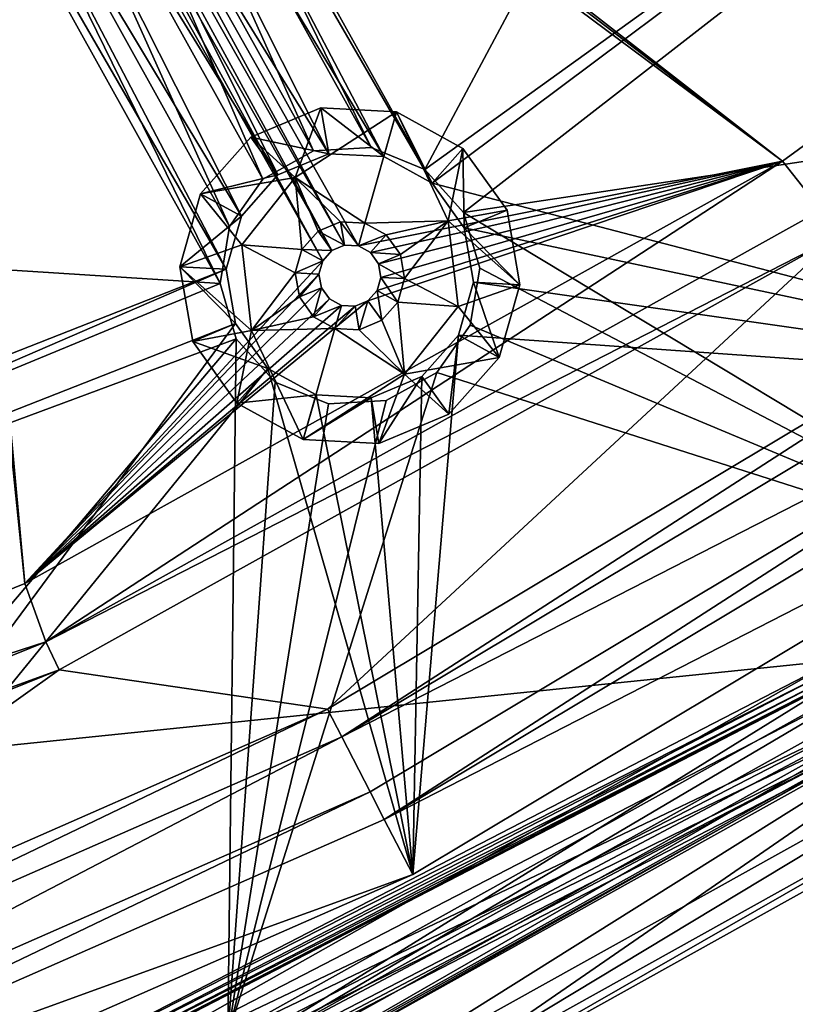
# Model space of a CAD drawing. Extents: x -496 to 95, y -46 to 256.
# Drawn here: x -321 to -309, y -4 to 12 of the extents above; entities that cross this region are included whole.
import ezdxf

# ---------------------------------------------------------------- set-up
doc = ezdxf.new("R2010")
doc.units = 0
doc.header["$MEASUREMENT"] = 0

msp = doc.modelspace()

# ---------------------------------------------------------------- linework, layer by layer
for points in [[(-367.031097, 96.7173, -1091.151611), (-285.073608, 36.8475, -1091.151611), (-356.550598, -3.472801, -1091.151611)], [(-285.073608, 36.8475, -1089.95166), (-367.031097, 96.7173, -1089.95166), (-356.550598, -3.472801, -1089.95166)], [(-356.550598, -3.472801, -1091.151611), (-285.073608, 36.8475, -1091.151611), (-308.183411, 1.498199, -1091.151611)], [(-285.073608, 36.8475, -1089.95166), (-356.550598, -3.472801, -1089.95166), (-308.183411, 1.498199, -1089.95166)], [(-320.540802, 19.7164, -1081.052002), (-314.811188, 9.4263, -1081.052002), (-302.25769, 32.917397, -1081.052002)], [(-314.811188, 9.4263, -1082.552002), (-320.540802, 19.7164, -1082.552002), (-302.25769, 32.917397, -1082.552002)], [(-302.25769, 32.917397, -1081.052002), (-314.811188, 9.4263, -1081.052002), (-294.281189, 24.202301, -1081.052002)], [(-314.811188, 9.4263, -1082.552002), (-302.25769, 32.917397, -1082.552002), (-294.281189, 24.202301, -1082.552002)], [(-294.291809, 24.452698, -1082.451782), (-320.640015, 19.486198, -1082.451782), (-314.692993, 9.205299, -1082.451782)], [(-294.291809, 24.452698, -1082.451782), (-314.692993, 9.205299, -1082.451782), (-301.9151, 5.880203, -1082.451782)], [(-314.811188, 9.4263, -1081.052002), (-314.18631, 8.7314, -1081.052002), (-294.281189, 24.202301, -1081.052002)], [(-314.18631, 8.7314, -1082.552002), (-314.811188, 9.4263, -1082.552002), (-294.281189, 24.202301, -1082.552002)], [(-294.281189, 24.202301, -1081.052002), (-314.18631, 8.7314, -1081.052002), (-292.156891, 12.0354, -1081.052002)], [(-314.18631, 8.7314, -1082.552002), (-294.281189, 24.202301, -1082.552002), (-292.156891, 12.0354, -1082.552002)], [(-322.175812, 19.784798, -1083.451782), (-309.03241, 9.557503, -1083.451782), (-322.137909, 19.565498, -1083.451782)], [(-322.175812, 19.784798, -1083.451782), (-297.716309, 17.816704, -1083.451782), (-309.03241, 9.557503, -1083.451782)], [(-322.137909, 19.565498, -1083.451782), (-309.03241, 9.557503, -1083.451782), (-322.198792, 19.351501, -1083.451782)], [(-320.694489, 18.794502, -1081.052002), (-315.675812, 9.781197, -1081.052002), (-320.540802, 19.7164, -1081.052002)], [(-315.675812, 9.781197, -1082.552002), (-320.694489, 18.794502, -1082.552002), (-320.540802, 19.7164, -1082.552002)], [(-320.540802, 19.7164, -1081.052002), (-315.675812, 9.781197, -1081.052002), (-314.811188, 9.4263, -1081.052002)], [(-315.675812, 9.781197, -1082.552002), (-320.540802, 19.7164, -1082.552002), (-314.811188, 9.4263, -1082.552002)], [(-320.640015, 19.486198, -1082.451782), (-320.883698, 18.630096, -1082.451782), (-315.473389, 9.6334, -1082.451782)], [(-320.640015, 19.486198, -1082.451782), (-315.473389, 9.6334, -1082.451782), (-314.692993, 9.205299, -1082.451782)], [(-322.346497, 19.185097, -1083.451782), (-322.198792, 19.351501, -1083.451782), (-316.106293, 8.202499, -1083.451782)], [(-316.106293, 8.202499, -1083.451782), (-322.198792, 19.351501, -1083.451782), (-315.884094, 8.190697, -1083.451782)], [(-322.198792, 19.351501, -1083.451782), (-309.03241, 9.557503, -1083.451782), (-315.884094, 8.190697, -1083.451782)], [(-334.253113, -2.527802, -1083.451782), (-322.969116, 19.218102, -1083.451782), (-321.2724, 2.742104, -1083.451782)], [(-322.969116, 19.218102, -1083.451782), (-322.774109, 19.111099, -1083.451782), (-321.2724, 2.742104, -1083.451782)], [(-321.2724, 2.742104, -1083.451782), (-322.774109, 19.111099, -1083.451782), (-316.459412, 7.950302, -1083.451782)], [(-322.774109, 19.111099, -1083.451782), (-322.551788, 19.099297, -1083.451782), (-316.459412, 7.950302, -1083.451782)], [(-322.551788, 19.099297, -1083.451782), (-322.346497, 19.185097, -1083.451782), (-316.311584, 8.116699, -1083.451782)], [(-316.459412, 7.950302, -1083.451782), (-322.551788, 19.099297, -1083.451782), (-316.311584, 8.116699, -1083.451782)], [(-316.311584, 8.116699, -1083.451782), (-322.346497, 19.185097, -1083.451782), (-316.106293, 8.202499, -1083.451782)], [(-321.23291, 18.030602, -1081.052002), (-316.608704, 9.725899, -1081.052002), (-320.694489, 18.794502, -1081.052002)], [(-316.608704, 9.725899, -1082.552002), (-321.23291, 18.030602, -1082.552002), (-320.694489, 18.794502, -1082.552002)], [(-320.694489, 18.794502, -1081.052002), (-316.608704, 9.725899, -1081.052002), (-315.675812, 9.781197, -1081.052002)], [(-316.608704, 9.725899, -1082.552002), (-320.694489, 18.794502, -1082.552002), (-315.675812, 9.781197, -1082.552002)], [(-320.883698, 18.630096, -1082.451782), (-321.474701, 17.9645, -1082.451782), (-316.362213, 9.680504, -1082.451782)], [(-320.883698, 18.630096, -1082.451782), (-316.362213, 9.680504, -1082.451782), (-315.473389, 9.6334, -1082.451782)], [(-323.965088, 18.096497, -1082.451782), (-341.997314, -1.610802, -1082.451782), (-318.018188, 7.815598, -1082.451782)], [(-323.184814, 17.668404, -1082.451782), (-323.965088, 18.096497, -1082.451782), (-318.018188, 7.815598, -1082.451782)], [(-322.049408, 17.575897, -1081.052002), (-317.425293, 9.271202, -1081.052002), (-321.23291, 18.030602, -1081.052002)], [(-317.425293, 9.271202, -1082.552002), (-322.049408, 17.575897, -1082.552002), (-321.23291, 18.030602, -1082.552002)], [(-321.23291, 18.030602, -1081.052002), (-317.425293, 9.271202, -1081.052002), (-316.608704, 9.725899, -1081.052002)], [(-317.425293, 9.271202, -1082.552002), (-321.23291, 18.030602, -1082.552002), (-316.608704, 9.725899, -1082.552002)], [(-323.846893, 17.875504, -1081.052002), (-344.697906, 9.286201, -1081.052002), (-318.11731, 7.585403, -1081.052002)], [(-344.697906, 9.286201, -1082.552002), (-323.846893, 17.875504, -1082.552002), (-318.11731, 7.585403, -1082.552002)], [(-323.846893, 17.875504, -1081.052002), (-318.11731, 7.585403, -1081.052002), (-322.982391, 17.520599, -1081.052002)], [(-318.11731, 7.585403, -1082.552002), (-323.846893, 17.875504, -1082.552002), (-322.982391, 17.520599, -1082.552002)], [(-321.474701, 17.9645, -1082.451782), (-322.295898, 17.6213, -1082.451782), (-317.183502, 9.337303, -1082.451782)], [(-321.474701, 17.9645, -1082.451782), (-317.183502, 9.337303, -1082.451782), (-316.362213, 9.680504, -1082.451782)], [(-309.03241, 9.557503, -1089.951782), (-309.03241, 9.557503, -1083.451782), (-297.716309, 17.816704, -1089.951782)], [(-309.03241, 9.557503, -1083.451782), (-297.716309, 17.816704, -1083.451782), (-297.716309, 17.816704, -1089.951782)], [(-308.409393, 8.768898, -1089.951782), (-309.03241, 9.557503, -1089.951782), (-297.716309, 17.816704, -1089.951782)], [(-323.184814, 17.668404, -1082.451782), (-318.018188, 7.815598, -1082.451782), (-317.774506, 8.6717, -1082.451782)], [(-322.295898, 17.6213, -1082.451782), (-323.184814, 17.668404, -1082.451782), (-317.774506, 8.6717, -1082.451782)], [(-322.982391, 17.520599, -1081.052002), (-317.963684, 8.507301, -1081.052002), (-322.049408, 17.575897, -1081.052002)], [(-317.963684, 8.507301, -1082.552002), (-322.982391, 17.520599, -1082.552002), (-322.049408, 17.575897, -1082.552002)], [(-322.982391, 17.520599, -1081.052002), (-318.11731, 7.585403, -1081.052002), (-317.963684, 8.507301, -1081.052002)], [(-318.11731, 7.585403, -1082.552002), (-322.982391, 17.520599, -1082.552002), (-317.963684, 8.507301, -1082.552002)], [(-322.295898, 17.6213, -1082.451782), (-317.774506, 8.6717, -1082.451782), (-317.183502, 9.337303, -1082.451782)], [(-322.049408, 17.575897, -1081.052002), (-317.963684, 8.507301, -1081.052002), (-317.425293, 9.271202, -1081.052002)], [(-317.963684, 8.507301, -1082.552002), (-322.049408, 17.575897, -1082.552002), (-317.425293, 9.271202, -1082.552002)], [(-292.156891, 12.0354, -1081.052002), (-314.18631, 8.7314, -1081.052002), (-304.553497, 2.926003, -1081.052002)], [(-314.18631, 8.7314, -1082.552002), (-292.156891, 12.0354, -1082.552002), (-304.553497, 2.926003, -1082.552002)], [(-317.619385, 9.947502, -1081.051758), (-316.490204, 10.419502, -1081.051758), (-316.362213, 9.680504, -1081.051758)], [(-316.90509, 9.2976, -1079.051758), (-316.490204, 10.419502, -1081.051758), (-317.619385, 9.947502, -1081.051758)], [(-316.90509, 9.2976, -1079.051758), (-315.268097, 10.354698, -1081.051758), (-316.490204, 10.419502, -1081.051758)], [(-316.90509, 9.2976, -1079.051758), (-315.778809, 8.560799, -1077.051758), (-315.268097, 10.354698, -1081.051758)], [(-316.490204, 10.419502, -1081.051758), (-315.473389, 9.6334, -1081.051758), (-316.362213, 9.680504, -1081.051758)], [(-316.490204, 10.419502, -1081.051758), (-315.268097, 10.354698, -1081.051758), (-315.473389, 9.6334, -1081.051758)], [(-314.433197, 8.593903, -1079.051758), (-315.268097, 10.354698, -1081.051758), (-315.778809, 8.560799, -1077.051758)], [(-315.473389, 9.6334, -1081.051758), (-315.268097, 10.354698, -1081.051758), (-314.692993, 9.205299, -1081.051758)], [(-315.268097, 10.354698, -1081.051758), (-314.195007, 9.766098, -1081.051758), (-314.692993, 9.205299, -1081.051758)], [(-314.433197, 8.593903, -1079.051758), (-314.195007, 9.766098, -1081.051758), (-315.268097, 10.354698, -1081.051758)], [(-318.432098, 9.032402, -1081.051758), (-317.619385, 9.947502, -1081.051758), (-317.183502, 9.337303, -1081.051758)], [(-316.90509, 9.2976, -1079.051758), (-317.619385, 9.947502, -1081.051758), (-318.432098, 9.032402, -1081.051758)], [(-317.619385, 9.947502, -1081.051758), (-316.362213, 9.680504, -1081.051758), (-317.183502, 9.337303, -1081.051758)], [(-316.608704, 9.725899, -1082.552002), (-317.425293, 9.271202, -1081.052002), (-317.425293, 9.271202, -1082.552002)], [(-316.608704, 9.725899, -1081.052002), (-317.425293, 9.271202, -1081.052002), (-316.608704, 9.725899, -1082.552002)], [(-315.675812, 9.781197, -1082.552002), (-316.608704, 9.725899, -1081.052002), (-316.608704, 9.725899, -1082.552002)], [(-315.675812, 9.781197, -1081.052002), (-316.608704, 9.725899, -1081.052002), (-315.675812, 9.781197, -1082.552002)], [(-314.811188, 9.4263, -1082.552002), (-315.675812, 9.781197, -1081.052002), (-315.675812, 9.781197, -1082.552002)], [(-314.811188, 9.4263, -1081.052002), (-315.675812, 9.781197, -1081.052002), (-314.811188, 9.4263, -1082.552002)], [(-314.692993, 9.205299, -1081.051758), (-314.195007, 9.766098, -1081.051758), (-314.17569, 8.481003, -1081.051758)], [(-314.433197, 8.593903, -1079.051758), (-313.483704, 8.770203, -1081.051758), (-314.195007, 9.766098, -1081.051758)], [(-314.17569, 8.481003, -1081.051758), (-314.195007, 9.766098, -1081.051758), (-313.483704, 8.770203, -1081.051758)], [(-321.2724, 2.742104, -1089.951782), (-309.03241, 9.557503, -1083.451782), (-309.03241, 9.557503, -1089.951782)], [(-321.2724, 2.742104, -1083.451782), (-309.03241, 9.557503, -1083.451782), (-321.2724, 2.742104, -1089.951782)], [(-315.730408, 7.302902, -1083.451782), (-309.03241, 9.557503, -1083.451782), (-321.2724, 2.742104, -1083.451782)], [(-320.930206, 1.797302, -1089.951782), (-321.2724, 2.742104, -1089.951782), (-309.03241, 9.557503, -1089.951782)], [(-320.930206, 1.797302, -1089.951782), (-309.03241, 9.557503, -1089.951782), (-308.409393, 8.768898, -1089.951782)], [(-317.183502, 9.337303, -1082.451782), (-317.183502, 9.337303, -1081.051758), (-316.362213, 9.680504, -1081.051758)], [(-316.362213, 9.680504, -1082.451782), (-317.183502, 9.337303, -1082.451782), (-316.362213, 9.680504, -1081.051758)], [(-316.362213, 9.680504, -1082.451782), (-316.362213, 9.680504, -1081.051758), (-315.473389, 9.6334, -1081.051758)], [(-315.473389, 9.6334, -1082.451782), (-316.362213, 9.680504, -1082.451782), (-315.473389, 9.6334, -1081.051758)], [(-315.884094, 8.190697, -1083.451782), (-309.03241, 9.557503, -1083.451782), (-315.688995, 8.083702, -1083.451782)], [(-315.582611, 7.469299, -1083.451782), (-309.03241, 9.557503, -1083.451782), (-315.730408, 7.302902, -1083.451782)], [(-315.688995, 8.083702, -1083.451782), (-309.03241, 9.557503, -1083.451782), (-315.559692, 7.902603, -1083.451782)], [(-315.521698, 7.683304, -1083.451782), (-309.03241, 9.557503, -1083.451782), (-315.582611, 7.469299, -1083.451782)], [(-315.559692, 7.902603, -1083.451782), (-309.03241, 9.557503, -1083.451782), (-315.521698, 7.683304, -1083.451782)], [(-314.692993, 9.205299, -1082.451782), (-315.473389, 9.6334, -1081.051758), (-314.692993, 9.205299, -1081.051758)], [(-314.692993, 9.205299, -1082.451782), (-315.473389, 9.6334, -1082.451782), (-315.473389, 9.6334, -1081.051758)], [(-314.18631, 8.7314, -1082.552002), (-314.811188, 9.4263, -1081.052002), (-314.811188, 9.4263, -1082.552002)], [(-314.18631, 8.7314, -1081.052002), (-314.811188, 9.4263, -1081.052002), (-314.18631, 8.7314, -1082.552002)], [(-344.697906, 9.286201, -1081.052002), (-341.490509, -2.084801, -1081.052002), (-318.11731, 7.585403, -1081.052002)], [(-341.490509, -2.084801, -1082.552002), (-344.697906, 9.286201, -1082.552002), (-318.11731, 7.585403, -1082.552002)], [(-318.432098, 9.032402, -1081.051758), (-317.183502, 9.337303, -1081.051758), (-317.774506, 8.6717, -1081.051758)], [(-316.90509, 9.2976, -1079.051758), (-318.432098, 9.032402, -1081.051758), (-317.76889, 8.207397, -1079.051758)], [(-317.425293, 9.271202, -1082.552002), (-317.425293, 9.271202, -1081.052002), (-317.963684, 8.507301, -1082.552002)], [(-317.425293, 9.271202, -1081.052002), (-317.963684, 8.507301, -1081.052002), (-317.963684, 8.507301, -1082.552002)], [(-317.774506, 8.6717, -1082.451782), (-317.774506, 8.6717, -1081.051758), (-317.183502, 9.337303, -1081.051758)], [(-317.183502, 9.337303, -1082.451782), (-317.774506, 8.6717, -1082.451782), (-317.183502, 9.337303, -1081.051758)], [(-316.90509, 9.2976, -1079.051758), (-317.76889, 8.207397, -1079.051758), (-316.796692, 8.1353, -1077.051758)], [(-316.90509, 9.2976, -1079.051758), (-316.171997, 8.581596, -1077.051758), (-315.778809, 8.560799, -1077.051758)], [(-316.90509, 9.2976, -1079.051758), (-316.535309, 8.429802, -1077.051758), (-316.171997, 8.581596, -1077.051758)], [(-316.90509, 9.2976, -1079.051758), (-316.796692, 8.1353, -1077.051758), (-316.535309, 8.429802, -1077.051758)], [(-314.17569, 8.481003, -1082.451782), (-314.692993, 9.205299, -1081.051758), (-314.17569, 8.481003, -1081.051758)], [(-314.17569, 8.481003, -1082.451782), (-314.692993, 9.205299, -1082.451782), (-314.692993, 9.205299, -1081.051758)], [(-301.9151, 5.880203, -1082.451782), (-314.692993, 9.205299, -1082.451782), (-314.17569, 8.481003, -1082.451782)], [(-318.432098, 9.032402, -1081.051758), (-317.774506, 8.6717, -1081.051758), (-318.767212, 7.855301, -1081.051758)], [(-317.76889, 8.207397, -1079.051758), (-318.432098, 9.032402, -1081.051758), (-318.767212, 7.855301, -1081.051758)], [(-320.930206, 1.797302, -1090.451782), (-320.930206, 1.797302, -1089.951782), (-308.409393, 8.768898, -1090.451782)], [(-320.930206, 1.797302, -1089.951782), (-308.409393, 8.768898, -1089.951782), (-308.409393, 8.768898, -1090.451782)], [(-320.930206, 1.797302, -1090.451782), (-308.409393, 8.768898, -1090.451782), (-308.139587, 8.348, -1090.451782)], [(-314.433197, 8.593903, -1079.051758), (-313.274902, 7.564301, -1081.051758), (-313.483704, 8.770203, -1081.051758)], [(-314.17569, 8.481003, -1081.051758), (-313.483704, 8.770203, -1081.051758), (-313.274902, 7.564301, -1081.051758)], [(-318.767212, 7.855301, -1081.051758), (-317.774506, 8.6717, -1081.051758), (-318.018188, 7.815598, -1081.051758)], [(-318.018188, 7.815598, -1082.451782), (-318.018188, 7.815598, -1081.051758), (-317.774506, 8.6717, -1081.051758)], [(-317.774506, 8.6717, -1082.451782), (-318.018188, 7.815598, -1082.451782), (-317.774506, 8.6717, -1081.051758)], [(-314.433197, 8.593903, -1079.051758), (-315.778809, 8.560799, -1077.051758), (-315.433502, 8.371399, -1077.051758)], [(-314.433197, 8.593903, -1079.051758), (-315.433502, 8.371399, -1077.051758), (-315.204712, 8.051003, -1077.051758)], [(-314.433197, 8.593903, -1079.051758), (-315.204712, 8.051003, -1077.051758), (-315.137512, 7.663002, -1077.051758)], [(-314.273102, 7.212196, -1079.051758), (-314.433197, 8.593903, -1079.051758), (-315.137512, 7.663002, -1077.051758)], [(-314.273102, 7.212196, -1079.051758), (-313.274902, 7.564301, -1081.051758), (-314.433197, 8.593903, -1079.051758)], [(-313.924713, 7.834198, -1082.552002), (-313.924713, 7.834198, -1081.052002), (-314.18631, 8.7314, -1082.552002)], [(-313.924713, 7.834198, -1081.052002), (-314.18631, 8.7314, -1081.052002), (-314.18631, 8.7314, -1082.552002)], [(-314.18631, 8.7314, -1081.052002), (-313.924713, 7.834198, -1081.052002), (-304.553497, 2.926003, -1081.052002)], [(-313.924713, 7.834198, -1082.552002), (-314.18631, 8.7314, -1082.552002), (-304.553497, 2.926003, -1082.552002)], [(-317.963684, 8.507301, -1082.552002), (-317.963684, 8.507301, -1081.052002), (-318.11731, 7.585403, -1082.552002)], [(-317.963684, 8.507301, -1081.052002), (-318.11731, 7.585403, -1081.052002), (-318.11731, 7.585403, -1082.552002)], [(-316.535309, 8.429802, -1077.051758), (-316.796692, 8.1353, -1077.051758), (-316.311584, 8.116699, -1077.051758)], [(-316.171997, 8.581596, -1077.051758), (-316.535309, 8.429802, -1077.051758), (-316.106293, 8.202499, -1077.051758)], [(-316.106293, 8.202499, -1077.051758), (-316.535309, 8.429802, -1077.051758), (-316.311584, 8.116699, -1077.051758)], [(-316.171997, 8.581596, -1077.051758), (-316.106293, 8.202499, -1077.051758), (-315.884094, 8.190697, -1077.051758)], [(-315.778809, 8.560799, -1077.051758), (-316.171997, 8.581596, -1077.051758), (-315.884094, 8.190697, -1077.051758)], [(-315.433502, 8.371399, -1077.051758), (-315.778809, 8.560799, -1077.051758), (-315.884094, 8.190697, -1077.051758)], [(-314.023804, 7.604004, -1082.451782), (-314.17569, 8.481003, -1081.051758), (-314.023804, 7.604004, -1081.051758)], [(-314.023804, 7.604004, -1082.451782), (-314.17569, 8.481003, -1082.451782), (-314.17569, 8.481003, -1081.051758)], [(-314.023804, 7.604004, -1081.051758), (-314.17569, 8.481003, -1081.051758), (-313.274902, 7.564301, -1081.051758)], [(-301.9151, 5.880203, -1082.451782), (-314.17569, 8.481003, -1082.451782), (-314.023804, 7.604004, -1082.451782)], [(-320.930206, 1.797302, -1090.451782), (-308.139587, 8.348, -1090.451782), (-320.714508, 1.346199, -1090.451782)], [(-320.714508, 1.346199, -1089.951782), (-320.714508, 1.346199, -1090.451782), (-308.139587, 8.348, -1090.451782)], [(-308.139587, 8.348, -1089.951782), (-320.714508, 1.346199, -1089.951782), (-308.139587, 8.348, -1090.451782)], [(-320.714508, 1.346199, -1089.951782), (-308.139587, 8.348, -1089.951782), (-316.382599, 0.708, -1089.951782)], [(-316.382599, 0.708, -1089.951782), (-308.139587, 8.348, -1089.951782), (-303.614685, 8.352303, -1089.951782)], [(-303.614685, 8.352303, -1089.951782), (-303.614685, 8.352303, -1090.451782), (-316.382599, 0.708, -1089.951782)], [(-303.614685, 8.352303, -1090.451782), (-316.382599, 0.708, -1090.451782), (-316.382599, 0.708, -1089.951782)], [(-316.153198, 0.263702, -1090.451782), (-316.382599, 0.708, -1090.451782), (-303.614685, 8.352303, -1090.451782)], [(-316.153198, 0.263702, -1090.451782), (-303.614685, 8.352303, -1090.451782), (-303.33139, 7.9403, -1090.451782)], [(-315.433502, 8.371399, -1077.051758), (-315.884094, 8.190697, -1077.051758), (-315.688995, 8.083702, -1077.051758)], [(-315.433502, 8.371399, -1077.051758), (-315.688995, 8.083702, -1077.051758), (-315.204712, 8.051003, -1077.051758)], [(-317.76889, 8.207397, -1079.051758), (-318.767212, 7.855301, -1081.051758), (-317.608795, 6.825699, -1079.051758)], [(-317.76889, 8.207397, -1079.051758), (-316.90451, 7.756599, -1077.051758), (-316.796692, 8.1353, -1077.051758)], [(-317.76889, 8.207397, -1079.051758), (-317.608795, 6.825699, -1079.051758), (-316.90451, 7.756599, -1077.051758)], [(-316.459412, 7.950302, -1077.051758), (-316.796692, 8.1353, -1077.051758), (-316.90451, 7.756599, -1077.051758)], [(-316.311584, 8.116699, -1077.051758), (-316.796692, 8.1353, -1077.051758), (-316.459412, 7.950302, -1077.051758)], [(-316.459412, 7.950302, -1077.051758), (-316.459412, 7.950302, -1083.451782), (-316.311584, 8.116699, -1077.051758)], [(-316.459412, 7.950302, -1083.451782), (-316.311584, 8.116699, -1083.451782), (-316.311584, 8.116699, -1077.051758)], [(-316.311584, 8.116699, -1077.051758), (-316.311584, 8.116699, -1083.451782), (-316.106293, 8.202499, -1077.051758)], [(-316.311584, 8.116699, -1083.451782), (-316.106293, 8.202499, -1083.451782), (-316.106293, 8.202499, -1077.051758)], [(-316.106293, 8.202499, -1077.051758), (-316.106293, 8.202499, -1083.451782), (-315.884094, 8.190697, -1077.051758)], [(-316.106293, 8.202499, -1083.451782), (-315.884094, 8.190697, -1083.451782), (-315.884094, 8.190697, -1077.051758)], [(-315.884094, 8.190697, -1077.051758), (-315.688995, 8.083702, -1083.451782), (-315.688995, 8.083702, -1077.051758)], [(-315.884094, 8.190697, -1083.451782), (-315.688995, 8.083702, -1083.451782), (-315.884094, 8.190697, -1077.051758)], [(-315.204712, 8.051003, -1077.051758), (-315.688995, 8.083702, -1077.051758), (-315.559692, 7.902603, -1077.051758)], [(-315.688995, 8.083702, -1077.051758), (-315.559692, 7.902603, -1083.451782), (-315.559692, 7.902603, -1077.051758)], [(-315.688995, 8.083702, -1083.451782), (-315.559692, 7.902603, -1083.451782), (-315.688995, 8.083702, -1077.051758)], [(-315.204712, 8.051003, -1077.051758), (-315.559692, 7.902603, -1077.051758), (-315.137512, 7.663002, -1077.051758)], [(-318.018188, 7.815598, -1082.451782), (-341.997314, -1.610802, -1082.451782), (-341.479889, -2.334801, -1082.451782)], [(-318.018188, 7.815598, -1082.451782), (-341.479889, -2.334801, -1082.451782), (-317.866302, 6.938599, -1082.451782)], [(-321.2724, 2.742104, -1083.451782), (-316.459412, 7.950302, -1083.451782), (-316.520294, 7.736298, -1083.451782)], [(-318.558289, 6.649399, -1081.051758), (-318.767212, 7.855301, -1081.051758), (-317.866302, 6.938599, -1081.051758)], [(-318.767212, 7.855301, -1081.051758), (-318.018188, 7.815598, -1081.051758), (-317.866302, 6.938599, -1081.051758)], [(-317.608795, 6.825699, -1079.051758), (-318.767212, 7.855301, -1081.051758), (-318.558289, 6.649399, -1081.051758)], [(-317.866302, 6.938599, -1082.451782), (-317.866302, 6.938599, -1081.051758), (-318.018188, 7.815598, -1081.051758)], [(-318.018188, 7.815598, -1082.451782), (-317.866302, 6.938599, -1082.451782), (-318.018188, 7.815598, -1081.051758)], [(-316.459412, 7.950302, -1077.051758), (-316.90451, 7.756599, -1077.051758), (-316.520294, 7.736298, -1077.051758)], [(-316.520294, 7.736298, -1077.051758), (-316.520294, 7.736298, -1083.451782), (-316.459412, 7.950302, -1077.051758)], [(-316.520294, 7.736298, -1083.451782), (-316.459412, 7.950302, -1083.451782), (-316.459412, 7.950302, -1077.051758)], [(-303.33139, 7.9403, -1090.451782), (-303.33139, 7.9403, -1089.951782), (-316.153198, 0.263702, -1089.951782)], [(-316.153198, 0.263702, -1090.451782), (-303.33139, 7.9403, -1090.451782), (-316.153198, 0.263702, -1089.951782)], [(-316.153198, 0.263702, -1089.951782), (-303.33139, 7.9403, -1089.951782), (-302.764893, 7.116203, -1089.951782)], [(-315.137512, 7.663002, -1077.051758), (-315.559692, 7.902603, -1077.051758), (-315.521698, 7.683304, -1077.051758)], [(-315.559692, 7.902603, -1077.051758), (-315.521698, 7.683304, -1083.451782), (-315.521698, 7.683304, -1077.051758)], [(-315.559692, 7.902603, -1083.451782), (-315.521698, 7.683304, -1083.451782), (-315.559692, 7.902603, -1077.051758)], [(-314.078308, 6.9123, -1082.552002), (-314.078308, 6.9123, -1081.052002), (-313.924713, 7.834198, -1082.552002)], [(-314.078308, 6.9123, -1081.052002), (-313.924713, 7.834198, -1081.052002), (-313.924713, 7.834198, -1082.552002)], [(-313.924713, 7.834198, -1081.052002), (-314.078308, 6.9123, -1081.052002), (-304.553497, 2.926003, -1081.052002)], [(-314.078308, 6.9123, -1082.552002), (-313.924713, 7.834198, -1082.552002), (-304.553497, 2.926003, -1082.552002)], [(-321.2724, 2.742104, -1083.451782), (-316.520294, 7.736298, -1083.451782), (-316.4823, 7.516998, -1083.451782)], [(-317.608795, 6.825699, -1079.051758), (-316.837402, 7.368599, -1077.051758), (-316.90451, 7.756599, -1077.051758)], [(-316.520294, 7.736298, -1077.051758), (-316.90451, 7.756599, -1077.051758), (-316.837402, 7.368599, -1077.051758)], [(-316.520294, 7.736298, -1077.051758), (-316.837402, 7.368599, -1077.051758), (-316.4823, 7.516998, -1077.051758)], [(-316.4823, 7.516998, -1077.051758), (-316.4823, 7.516998, -1083.451782), (-316.520294, 7.736298, -1077.051758)], [(-316.4823, 7.516998, -1083.451782), (-316.520294, 7.736298, -1083.451782), (-316.520294, 7.736298, -1077.051758)], [(-315.521698, 7.683304, -1077.051758), (-315.582611, 7.469299, -1077.051758), (-315.2453, 7.284302, -1077.051758)], [(-315.521698, 7.683304, -1077.051758), (-315.582611, 7.469299, -1083.451782), (-315.582611, 7.469299, -1077.051758)], [(-315.521698, 7.683304, -1083.451782), (-315.582611, 7.469299, -1083.451782), (-315.521698, 7.683304, -1077.051758)], [(-315.137512, 7.663002, -1077.051758), (-315.521698, 7.683304, -1077.051758), (-315.2453, 7.284302, -1077.051758)], [(-314.273102, 7.212196, -1079.051758), (-315.137512, 7.663002, -1077.051758), (-315.2453, 7.284302, -1077.051758)], [(-318.11731, 7.585403, -1081.052002), (-341.490509, -2.084801, -1081.052002), (-317.855804, 6.688202, -1081.052002)], [(-341.490509, -2.084801, -1082.552002), (-318.11731, 7.585403, -1082.552002), (-317.855804, 6.688202, -1082.552002)], [(-321.2724, 2.742104, -1083.451782), (-316.4823, 7.516998, -1083.451782), (-316.352997, 7.335899, -1083.451782)], [(-318.11731, 7.585403, -1082.552002), (-318.11731, 7.585403, -1081.052002), (-317.855804, 6.688202, -1082.552002)], [(-318.11731, 7.585403, -1081.052002), (-317.855804, 6.688202, -1081.052002), (-317.855804, 6.688202, -1082.552002)], [(-316.4823, 7.516998, -1077.051758), (-316.837402, 7.368599, -1077.051758), (-316.60849, 7.048203, -1077.051758)], [(-316.4823, 7.516998, -1077.051758), (-316.60849, 7.048203, -1077.051758), (-316.352997, 7.335899, -1077.051758)], [(-316.352997, 7.335899, -1077.051758), (-316.352997, 7.335899, -1083.451782), (-316.4823, 7.516998, -1077.051758)], [(-316.352997, 7.335899, -1083.451782), (-316.4823, 7.516998, -1083.451782), (-316.4823, 7.516998, -1077.051758)], [(-314.273102, 7.212196, -1079.051758), (-313.609894, 6.387199, -1081.051758), (-313.274902, 7.564301, -1081.051758)], [(-314.267517, 6.747902, -1082.451782), (-314.023804, 7.604004, -1081.051758), (-314.267517, 6.747902, -1081.051758)], [(-314.267517, 6.747902, -1082.451782), (-314.023804, 7.604004, -1082.451782), (-314.023804, 7.604004, -1081.051758)], [(-314.267517, 6.747902, -1081.051758), (-314.023804, 7.604004, -1081.051758), (-313.609894, 6.387199, -1081.051758)], [(-301.9151, 5.880203, -1082.451782), (-314.023804, 7.604004, -1082.451782), (-314.267517, 6.747902, -1082.451782)], [(-314.023804, 7.604004, -1081.051758), (-313.274902, 7.564301, -1081.051758), (-313.609894, 6.387199, -1081.051758)], [(-316.352997, 7.335899, -1083.451782), (-316.157898, 7.228897, -1083.451782), (-321.2724, 2.742104, -1083.451782)], [(-317.608795, 6.825699, -1079.051758), (-316.60849, 7.048203, -1077.051758), (-316.837402, 7.368599, -1077.051758)], [(-316.157898, 7.228897, -1077.051758), (-316.352997, 7.335899, -1077.051758), (-316.60849, 7.048203, -1077.051758)], [(-316.157898, 7.228897, -1077.051758), (-316.157898, 7.228897, -1083.451782), (-316.352997, 7.335899, -1077.051758)], [(-316.157898, 7.228897, -1083.451782), (-316.352997, 7.335899, -1083.451782), (-316.352997, 7.335899, -1077.051758)], [(-315.582611, 7.469299, -1077.051758), (-315.730408, 7.302902, -1077.051758), (-315.506714, 6.989799, -1077.051758)], [(-315.582611, 7.469299, -1077.051758), (-315.730408, 7.302902, -1083.451782), (-315.730408, 7.302902, -1077.051758)], [(-315.582611, 7.469299, -1083.451782), (-315.730408, 7.302902, -1083.451782), (-315.582611, 7.469299, -1077.051758)], [(-315.2453, 7.284302, -1077.051758), (-315.582611, 7.469299, -1077.051758), (-315.506714, 6.989799, -1077.051758)], [(-315.935699, 7.217102, -1083.451782), (-315.730408, 7.302902, -1083.451782), (-321.2724, 2.742104, -1083.451782)], [(-316.157898, 7.228897, -1083.451782), (-315.935699, 7.217102, -1083.451782), (-321.2724, 2.742104, -1083.451782)], [(-316.157898, 7.228897, -1077.051758), (-316.60849, 7.048203, -1077.051758), (-316.263306, 6.858803, -1077.051758)], [(-315.935699, 7.217102, -1077.051758), (-316.157898, 7.228897, -1077.051758), (-316.263306, 6.858803, -1077.051758)], [(-315.935699, 7.217102, -1077.051758), (-316.263306, 6.858803, -1077.051758), (-315.869995, 6.837997, -1077.051758)], [(-315.935699, 7.217102, -1077.051758), (-316.157898, 7.228897, -1083.451782), (-316.157898, 7.228897, -1077.051758)], [(-315.935699, 7.217102, -1083.451782), (-316.157898, 7.228897, -1083.451782), (-315.935699, 7.217102, -1077.051758)], [(-315.730408, 7.302902, -1077.051758), (-315.935699, 7.217102, -1077.051758), (-315.869995, 6.837997, -1077.051758)], [(-315.730408, 7.302902, -1077.051758), (-315.935699, 7.217102, -1083.451782), (-315.935699, 7.217102, -1077.051758)], [(-315.730408, 7.302902, -1083.451782), (-315.935699, 7.217102, -1083.451782), (-315.730408, 7.302902, -1077.051758)], [(-315.730408, 7.302902, -1077.051758), (-315.869995, 6.837997, -1077.051758), (-315.506714, 6.989799, -1077.051758)], [(-315.136902, 6.122002, -1079.051758), (-315.2453, 7.284302, -1077.051758), (-315.506714, 6.989799, -1077.051758)], [(-315.136902, 6.122002, -1079.051758), (-314.273102, 7.212196, -1079.051758), (-315.2453, 7.284302, -1077.051758)], [(-315.136902, 6.122002, -1079.051758), (-313.609894, 6.387199, -1081.051758), (-314.273102, 7.212196, -1079.051758)], [(-317.608795, 6.825699, -1079.051758), (-316.263306, 6.858803, -1077.051758), (-316.60849, 7.048203, -1077.051758)], [(-315.694397, -0.624802, -1089.951782), (-316.153198, 0.263702, -1089.951782), (-302.764893, 7.116203, -1089.951782)], [(-302.764893, 7.116203, -1089.951782), (-315.694397, -0.624802, -1090.451782), (-315.694397, -0.624802, -1089.951782)], [(-302.764893, 7.116203, -1090.451782), (-315.694397, -0.624802, -1090.451782), (-302.764893, 7.116203, -1089.951782)], [(-315.464996, -1.069099, -1090.451782), (-315.694397, -0.624802, -1090.451782), (-302.764893, 7.116203, -1090.451782)], [(-315.464996, -1.069099, -1090.451782), (-302.764893, 7.116203, -1090.451782), (-302.481598, 6.704201, -1090.451782)], [(-317.866302, 6.938599, -1082.451782), (-341.479889, -2.334801, -1082.451782), (-328.97641, -8.092796, -1082.451782)], [(-317.866302, 6.938599, -1082.451782), (-328.97641, -8.092796, -1082.451782), (-317.348999, 6.214302, -1082.451782)], [(-318.558289, 6.649399, -1081.051758), (-317.866302, 6.938599, -1081.051758), (-317.348999, 6.214302, -1081.051758)], [(-317.348999, 6.214302, -1082.451782), (-317.348999, 6.214302, -1081.051758), (-317.866302, 6.938599, -1081.051758)], [(-317.866302, 6.938599, -1082.451782), (-317.348999, 6.214302, -1082.451782), (-317.866302, 6.938599, -1081.051758)], [(-317.608795, 6.825699, -1079.051758), (-316.773895, 5.064903, -1081.051758), (-316.263306, 6.858803, -1077.051758)], [(-315.136902, 6.122002, -1079.051758), (-316.263306, 6.858803, -1077.051758), (-316.773895, 5.064903, -1081.051758)], [(-315.136902, 6.122002, -1079.051758), (-315.869995, 6.837997, -1077.051758), (-316.263306, 6.858803, -1077.051758)], [(-315.136902, 6.122002, -1079.051758), (-315.506714, 6.989799, -1077.051758), (-315.869995, 6.837997, -1077.051758)], [(-314.616699, 6.148399, -1082.552002), (-314.616699, 6.148399, -1081.052002), (-314.078308, 6.9123, -1082.552002)], [(-314.616699, 6.148399, -1081.052002), (-314.078308, 6.9123, -1081.052002), (-314.078308, 6.9123, -1082.552002)], [(-314.078308, 6.9123, -1081.052002), (-314.616699, 6.148399, -1081.052002), (-304.553497, 2.926003, -1081.052002)], [(-314.616699, 6.148399, -1082.552002), (-314.078308, 6.9123, -1082.552002), (-304.553497, 2.926003, -1082.552002)], [(-317.855804, 6.688202, -1081.052002), (-341.490509, -2.084801, -1081.052002), (-332.266602, -10.297798, -1081.052002)], [(-341.490509, -2.084801, -1082.552002), (-317.855804, 6.688202, -1082.552002), (-332.266602, -10.297798, -1082.552002)], [(-317.855804, 6.688202, -1081.052002), (-332.266602, -10.297798, -1081.052002), (-317.99411, -4.5578, -1081.052002)], [(-332.266602, -10.297798, -1082.552002), (-317.855804, 6.688202, -1082.552002), (-317.99411, -4.5578, -1082.552002)], [(-317.608795, 6.825699, -1079.051758), (-318.558289, 6.649399, -1081.051758), (-317.846985, 5.653503, -1081.051758)], [(-317.855804, 6.688202, -1081.052002), (-317.99411, -4.5578, -1081.052002), (-317.230804, 5.993301, -1081.052002)], [(-317.99411, -4.5578, -1082.552002), (-317.855804, 6.688202, -1082.552002), (-317.230804, 5.993301, -1082.552002)], [(-317.855804, 6.688202, -1081.052002), (-317.230804, 5.993301, -1081.052002), (-317.855804, 6.688202, -1082.552002)], [(-317.855804, 6.688202, -1082.552002), (-317.230804, 5.993301, -1081.052002), (-317.230804, 5.993301, -1082.552002)], [(-317.608795, 6.825699, -1079.051758), (-317.846985, 5.653503, -1081.051758), (-316.773895, 5.064903, -1081.051758)], [(-315.464996, -1.069099, -1090.451782), (-302.481598, 6.704201, -1089.951782), (-315.464996, -1.069099, -1089.951782)], [(-315.464996, -1.069099, -1090.451782), (-302.481598, 6.704201, -1090.451782), (-302.481598, 6.704201, -1089.951782)], [(-315.464996, -1.069099, -1089.951782), (-302.481598, 6.704201, -1089.951782), (-301.9151, 5.880203, -1089.951782)], [(-314.267517, 6.747902, -1082.451782), (-314.85849, 6.082298, -1082.451782), (-315.006195, -1.957802, -1082.451782)], [(-301.9151, 5.880203, -1082.451782), (-314.267517, 6.747902, -1082.451782), (-315.006195, -1.957802, -1082.451782)], [(-314.85849, 6.082298, -1082.451782), (-314.267517, 6.747902, -1081.051758), (-314.85849, 6.082298, -1081.051758)], [(-314.85849, 6.082298, -1082.451782), (-314.267517, 6.747902, -1082.451782), (-314.267517, 6.747902, -1081.051758)], [(-314.85849, 6.082298, -1081.051758), (-314.267517, 6.747902, -1081.051758), (-314.422607, 5.472, -1081.051758)], [(-314.267517, 6.747902, -1081.051758), (-313.609894, 6.387199, -1081.051758), (-314.422607, 5.472, -1081.051758)], [(-318.558289, 6.649399, -1081.051758), (-317.348999, 6.214302, -1081.051758), (-317.846985, 5.653503, -1081.051758)], [(-315.136902, 6.122002, -1079.051758), (-314.422607, 5.472, -1081.051758), (-313.609894, 6.387199, -1081.051758)], [(-317.348999, 6.214302, -1082.451782), (-328.97641, -8.092796, -1082.451782), (-315.006195, -1.957802, -1082.451782)], [(-317.348999, 6.214302, -1081.051758), (-316.568604, 5.786201, -1081.051758), (-317.846985, 5.653503, -1081.051758)], [(-316.568604, 5.786201, -1082.451782), (-316.568604, 5.786201, -1081.051758), (-317.348999, 6.214302, -1081.051758)], [(-317.348999, 6.214302, -1082.451782), (-316.568604, 5.786201, -1082.451782), (-317.348999, 6.214302, -1081.051758)], [(-316.568604, 5.786201, -1082.451782), (-317.348999, 6.214302, -1082.451782), (-315.006195, -1.957802, -1082.451782)], [(-315.433289, 5.693703, -1081.052002), (-317.99411, -4.5578, -1081.052002), (-314.616699, 6.148399, -1081.052002)], [(-314.616699, 6.148399, -1081.052002), (-317.99411, -4.5578, -1081.052002), (-304.553497, 2.926003, -1081.052002)], [(-317.99411, -4.5578, -1082.552002), (-315.433289, 5.693703, -1082.552002), (-314.616699, 6.148399, -1082.552002)], [(-317.99411, -4.5578, -1082.552002), (-314.616699, 6.148399, -1082.552002), (-304.553497, 2.926003, -1082.552002)], [(-315.136902, 6.122002, -1079.051758), (-316.773895, 5.064903, -1081.051758), (-315.551788, 5.000099, -1081.051758)], [(-315.67981, 5.739098, -1082.451782), (-314.85849, 6.082298, -1081.051758), (-315.67981, 5.739098, -1081.051758)], [(-315.67981, 5.739098, -1082.451782), (-314.85849, 6.082298, -1082.451782), (-314.85849, 6.082298, -1081.051758)], [(-315.67981, 5.739098, -1081.051758), (-314.85849, 6.082298, -1081.051758), (-315.551788, 5.000099, -1081.051758)], [(-314.85849, 6.082298, -1082.451782), (-315.67981, 5.739098, -1082.451782), (-315.006195, -1.957802, -1082.451782)], [(-315.136902, 6.122002, -1079.051758), (-315.551788, 5.000099, -1081.051758), (-314.422607, 5.472, -1081.051758)], [(-315.551788, 5.000099, -1081.051758), (-314.85849, 6.082298, -1081.051758), (-314.422607, 5.472, -1081.051758)], [(-315.433289, 5.693703, -1082.552002), (-315.433289, 5.693703, -1081.052002), (-314.616699, 6.148399, -1082.552002)], [(-315.433289, 5.693703, -1081.052002), (-314.616699, 6.148399, -1081.052002), (-314.616699, 6.148399, -1082.552002)], [(-317.230804, 5.993301, -1081.052002), (-317.99411, -4.5578, -1081.052002), (-316.366211, 5.638397, -1081.052002)], [(-317.99411, -4.5578, -1082.552002), (-317.230804, 5.993301, -1082.552002), (-316.366211, 5.638397, -1082.552002)], [(-317.230804, 5.993301, -1082.552002), (-316.366211, 5.638397, -1081.052002), (-316.366211, 5.638397, -1082.552002)], [(-317.230804, 5.993301, -1081.052002), (-316.366211, 5.638397, -1081.052002), (-317.230804, 5.993301, -1082.552002)], [(-317.846985, 5.653503, -1081.051758), (-316.568604, 5.786201, -1081.051758), (-316.773895, 5.064903, -1081.051758)], [(-316.568604, 5.786201, -1081.051758), (-315.67981, 5.739098, -1081.051758), (-316.773895, 5.064903, -1081.051758)], [(-316.773895, 5.064903, -1081.051758), (-315.67981, 5.739098, -1081.051758), (-315.551788, 5.000099, -1081.051758)], [(-316.568604, 5.786201, -1082.451782), (-315.67981, 5.739098, -1081.051758), (-316.568604, 5.786201, -1081.051758)], [(-316.568604, 5.786201, -1082.451782), (-315.67981, 5.739098, -1082.451782), (-315.67981, 5.739098, -1081.051758)], [(-315.67981, 5.739098, -1082.451782), (-316.568604, 5.786201, -1082.451782), (-315.006195, -1.957802, -1082.451782)], [(-315.006195, -1.957802, -1089.951782), (-315.464996, -1.069099, -1089.951782), (-301.9151, 5.880203, -1089.951782)], [(-301.9151, 5.880203, -1082.451782), (-315.006195, -1.957802, -1089.951782), (-301.9151, 5.880203, -1089.951782)], [(-301.9151, 5.880203, -1082.451782), (-315.006195, -1.957802, -1082.451782), (-315.006195, -1.957802, -1089.951782)], [(-316.366211, 5.638397, -1081.052002), (-317.99411, -4.5578, -1081.052002), (-315.433289, 5.693703, -1081.052002)], [(-317.99411, -4.5578, -1082.552002), (-316.366211, 5.638397, -1082.552002), (-315.433289, 5.693703, -1082.552002)], [(-316.366211, 5.638397, -1082.552002), (-315.433289, 5.693703, -1081.052002), (-315.433289, 5.693703, -1082.552002)], [(-316.366211, 5.638397, -1081.052002), (-315.433289, 5.693703, -1081.052002), (-316.366211, 5.638397, -1082.552002)], [(-304.036499, 2.121002, -1081.242065), (-304.553497, 2.926003, -1081.052002), (-317.99411, -4.5578, -1081.052002)], [(-304.553497, 2.926003, -1082.552002), (-317.829285, -4.902802, -1082.628052), (-317.99411, -4.5578, -1082.552002)], [(-304.34671, 2.604004, -1082.628052), (-317.829285, -4.902802, -1082.628052), (-304.553497, 2.926003, -1082.552002)], [(-334.253113, -2.527802, -1089.951782), (-321.2724, 2.742104, -1083.451782), (-321.2724, 2.742104, -1089.951782)], [(-334.253113, -2.527802, -1083.451782), (-321.2724, 2.742104, -1083.451782), (-334.253113, -2.527802, -1089.951782)], [(-334.253113, -2.527802, -1089.951782), (-321.2724, 2.742104, -1089.951782), (-320.930206, 1.797302, -1089.951782)], [(-304.171387, 2.331001, -1082.844971), (-317.829285, -4.902802, -1082.628052), (-304.34671, 2.604004, -1082.628052)], [(-304.171387, 2.331001, -1082.844971), (-317.689514, -5.195801, -1082.844971), (-317.829285, -4.902802, -1082.628052)], [(-304.171387, 2.331001, -1082.844971), (-317.596191, -5.3918, -1083.169067), (-317.689514, -5.195801, -1082.844971)], [(-304.054199, 2.148598, -1083.169067), (-317.596191, -5.3918, -1083.169067), (-304.171387, 2.331001, -1082.844971)], [(-317.582092, -5.421799, -1081.242065), (-304.036499, 2.121002, -1081.242065), (-317.99411, -4.5578, -1081.052002)], [(-317.563416, -5.4608, -1083.552002), (-317.596191, -5.3918, -1083.169067), (-304.054199, 2.148598, -1083.169067)], [(-317.232788, -6.153801, -1081.784058), (-304.036499, 2.121002, -1081.242065), (-317.582092, -5.421799, -1081.242065)], [(-317.563416, -5.4608, -1083.552002), (-304.054199, 2.148598, -1083.169067), (-304.013092, 2.084602, -1083.552002)], [(-317.563416, -5.4608, -1083.552002), (-304.013092, 2.084602, -1083.552002), (-317.563416, -5.4608, -1091.052002)], [(-317.563416, -5.4608, -1091.052002), (-304.013092, 2.084602, -1083.552002), (-304.013092, 2.084602, -1091.052002)], [(-316.917389, -6.813797, -1091.052002), (-317.563416, -5.4608, -1091.052002), (-304.013092, 2.084602, -1091.052002)], [(-317.232788, -6.153801, -1081.784058), (-303.598206, 1.438599, -1081.784058), (-304.036499, 2.121002, -1081.242065)], [(-316.917389, -6.813797, -1091.052002), (-304.013092, 2.084602, -1091.052002), (-303.202515, 0.822502, -1091.052002)], [(-334.217896, -3.569801, -1089.951782), (-334.253113, -2.527802, -1089.951782), (-320.930206, 1.797302, -1089.951782)], [(-334.217896, -3.569801, -1090.451782), (-334.217896, -3.569801, -1089.951782), (-320.930206, 1.797302, -1090.451782)], [(-334.217896, -3.569801, -1089.951782), (-320.930206, 1.797302, -1089.951782), (-320.930206, 1.797302, -1090.451782)], [(-334.217896, -3.569801, -1090.451782), (-320.930206, 1.797302, -1090.451782), (-320.714508, 1.346199, -1090.451782)], [(-356.550598, -3.472801, -1091.151611), (-308.183411, 1.498199, -1091.151611), (-321.774292, -5.519798, -1091.151611)], [(-308.183411, 1.498199, -1089.95166), (-356.550598, -3.472801, -1089.95166), (-321.774292, -5.519798, -1089.95166)], [(-321.543488, -6.0448, -1091.037598), (-321.774292, -5.519798, -1091.151611), (-308.183411, 1.498199, -1091.151611)], [(-321.774292, -5.519798, -1089.95166), (-308.12439, 1.399696, -1089.928711), (-308.183411, 1.498199, -1089.95166)], [(-307.888489, 1.005699, -1091.037598), (-321.543488, -6.0448, -1091.037598), (-308.183411, 1.498199, -1091.151611)], [(-316.99939, -6.642799, -1082.594971), (-303.598206, 1.438599, -1081.784058), (-317.232788, -6.153801, -1081.784058)], [(-316.99939, -6.642799, -1082.594971), (-303.305389, 0.982597, -1082.594971), (-303.598206, 1.438599, -1081.784058)], [(-334.217896, -3.569801, -1090.451782), (-320.714508, 1.346199, -1090.451782), (-334.059692, -4.0448, -1090.451782)], [(-334.059692, -4.0448, -1089.951782), (-334.059692, -4.0448, -1090.451782), (-320.714508, 1.346199, -1090.451782)], [(-320.714508, 1.346199, -1089.951782), (-334.059692, -4.0448, -1089.951782), (-320.714508, 1.346199, -1090.451782)], [(-334.059692, -4.0448, -1089.951782), (-320.714508, 1.346199, -1089.951782), (-330.007904, -5.275803, -1089.951782)], [(-330.007904, -5.275803, -1089.951782), (-320.714508, 1.346199, -1089.951782), (-316.382599, 0.708, -1089.951782)], [(-321.728088, -5.624802, -1089.928711), (-308.12439, 1.399696, -1089.928711), (-321.774292, -5.519798, -1089.95166)], [(-321.728088, -5.624802, -1089.928711), (-308.074402, 1.3162, -1089.863647), (-308.12439, 1.399696, -1089.928711)], [(-321.688995, -5.713799, -1089.863647), (-308.074402, 1.3162, -1089.863647), (-321.728088, -5.624802, -1089.928711)], [(-321.688995, -5.713799, -1089.863647), (-308.041016, 1.260399, -1089.766602), (-308.074402, 1.3162, -1089.863647)], [(-321.662811, -5.773796, -1089.766602), (-308.041016, 1.260399, -1089.766602), (-321.688995, -5.713799, -1089.863647)], [(-321.653687, -5.7938, -1089.651611), (-308.041016, 1.260399, -1089.766602), (-321.662811, -5.773796, -1089.766602)], [(-308.029297, 1.240799, -1089.651611), (-308.041016, 1.260399, -1089.766602), (-321.653687, -5.7938, -1089.651611)], [(-308.029297, 1.240799, -1082.95166), (-321.653687, -5.7938, -1082.95166), (-321.171112, -6.892799, -1082.95166)], [(-308.029297, 1.240799, -1082.95166), (-321.653687, -5.7938, -1089.651611), (-321.653687, -5.7938, -1082.95166)], [(-308.029297, 1.240799, -1089.651611), (-321.653687, -5.7938, -1089.651611), (-308.029297, 1.240799, -1082.95166)], [(-308.029297, 1.240799, -1082.95166), (-321.171112, -6.892799, -1082.95166), (-307.412811, 0.211197, -1082.95166)], [(-307.638489, 0.588203, -1090.712646), (-321.543488, -6.0448, -1091.037598), (-307.888489, 1.005699, -1091.037598)], [(-316.99939, -6.642799, -1082.594971), (-316.917389, -6.813797, -1083.552002), (-303.305389, 0.982597, -1082.594971)], [(-303.305389, 0.982597, -1082.594971), (-316.917389, -6.813797, -1083.552002), (-303.202515, 0.822502, -1083.552002)], [(-303.202515, 0.822502, -1083.552002), (-316.917389, -6.813797, -1083.552002), (-316.917389, -6.813797, -1091.052002)], [(-303.202515, 0.822502, -1083.552002), (-316.917389, -6.813797, -1091.052002), (-303.202515, 0.822502, -1091.052002)], [(-316.382599, 0.708, -1089.951782), (-330.007904, -5.275803, -1090.451782), (-330.007904, -5.275803, -1089.951782)], [(-316.382599, 0.708, -1090.451782), (-330.007904, -5.275803, -1090.451782), (-316.382599, 0.708, -1089.951782)], [(-329.835999, -5.745796, -1090.451782), (-330.007904, -5.275803, -1090.451782), (-316.382599, 0.708, -1090.451782)], [(-329.835999, -5.745796, -1090.451782), (-316.382599, 0.708, -1090.451782), (-316.153198, 0.263702, -1090.451782)], [(-307.638489, 0.588203, -1090.712646), (-321.347809, -6.490799, -1090.712646), (-321.543488, -6.0448, -1091.037598)], [(-307.471497, 0.309196, -1090.225708), (-321.347809, -6.490799, -1090.712646), (-307.638489, 0.588203, -1090.712646)], [(-329.835999, -5.745796, -1090.451782), (-316.153198, 0.263702, -1089.951782), (-329.835999, -5.745796, -1089.951782)], [(-329.835999, -5.745796, -1090.451782), (-316.153198, 0.263702, -1090.451782), (-316.153198, 0.263702, -1089.951782)], [(-329.492188, -6.684799, -1089.951782), (-329.835999, -5.745796, -1089.951782), (-316.153198, 0.263702, -1089.951782)], [(-329.492188, -6.684799, -1089.951782), (-316.153198, 0.263702, -1089.951782), (-315.694397, -0.624802, -1089.951782)], [(-307.471497, 0.309196, -1090.225708), (-321.21701, -6.787804, -1090.225708), (-321.347809, -6.490799, -1090.712646)], [(-307.471497, 0.309196, -1090.225708), (-321.171112, -6.892799, -1089.651611), (-321.21701, -6.787804, -1090.225708)], [(-307.471497, 0.309196, -1090.225708), (-307.412811, 0.211197, -1089.651611), (-321.171112, -6.892799, -1089.651611)], [(-307.412811, 0.211197, -1089.651611), (-307.412811, 0.211197, -1082.95166), (-321.171112, -6.892799, -1082.95166)], [(-321.171112, -6.892799, -1089.651611), (-307.412811, 0.211197, -1089.651611), (-321.171112, -6.892799, -1082.95166)], [(-315.694397, -0.624802, -1089.951782), (-329.492188, -6.684799, -1090.451782), (-329.492188, -6.684799, -1089.951782)], [(-315.694397, -0.624802, -1090.451782), (-329.492188, -6.684799, -1090.451782), (-315.694397, -0.624802, -1089.951782)], [(-329.320313, -7.153801, -1090.451782), (-329.492188, -6.684799, -1090.451782), (-315.694397, -0.624802, -1090.451782)], [(-329.320313, -7.153801, -1090.451782), (-315.694397, -0.624802, -1090.451782), (-315.464996, -1.069099, -1090.451782)], [(-315.464996, -1.069099, -1090.451782), (-315.464996, -1.069099, -1089.951782), (-329.320313, -7.153801, -1089.951782)], [(-329.320313, -7.153801, -1090.451782), (-315.464996, -1.069099, -1090.451782), (-329.320313, -7.153801, -1089.951782)], [(-329.320313, -7.153801, -1089.951782), (-315.464996, -1.069099, -1089.951782), (-315.006195, -1.957802, -1089.951782)], [(-328.97641, -8.092796, -1089.951782), (-329.320313, -7.153801, -1089.951782), (-315.006195, -1.957802, -1089.951782)], [(-328.97641, -8.092796, -1082.451782), (-328.97641, -8.092796, -1089.951782), (-315.006195, -1.957802, -1089.951782)], [(-315.006195, -1.957802, -1082.451782), (-328.97641, -8.092796, -1082.451782), (-315.006195, -1.957802, -1089.951782)]]:
    msp.add_3dface(points)

doc.saveas('drawing.dxf')
